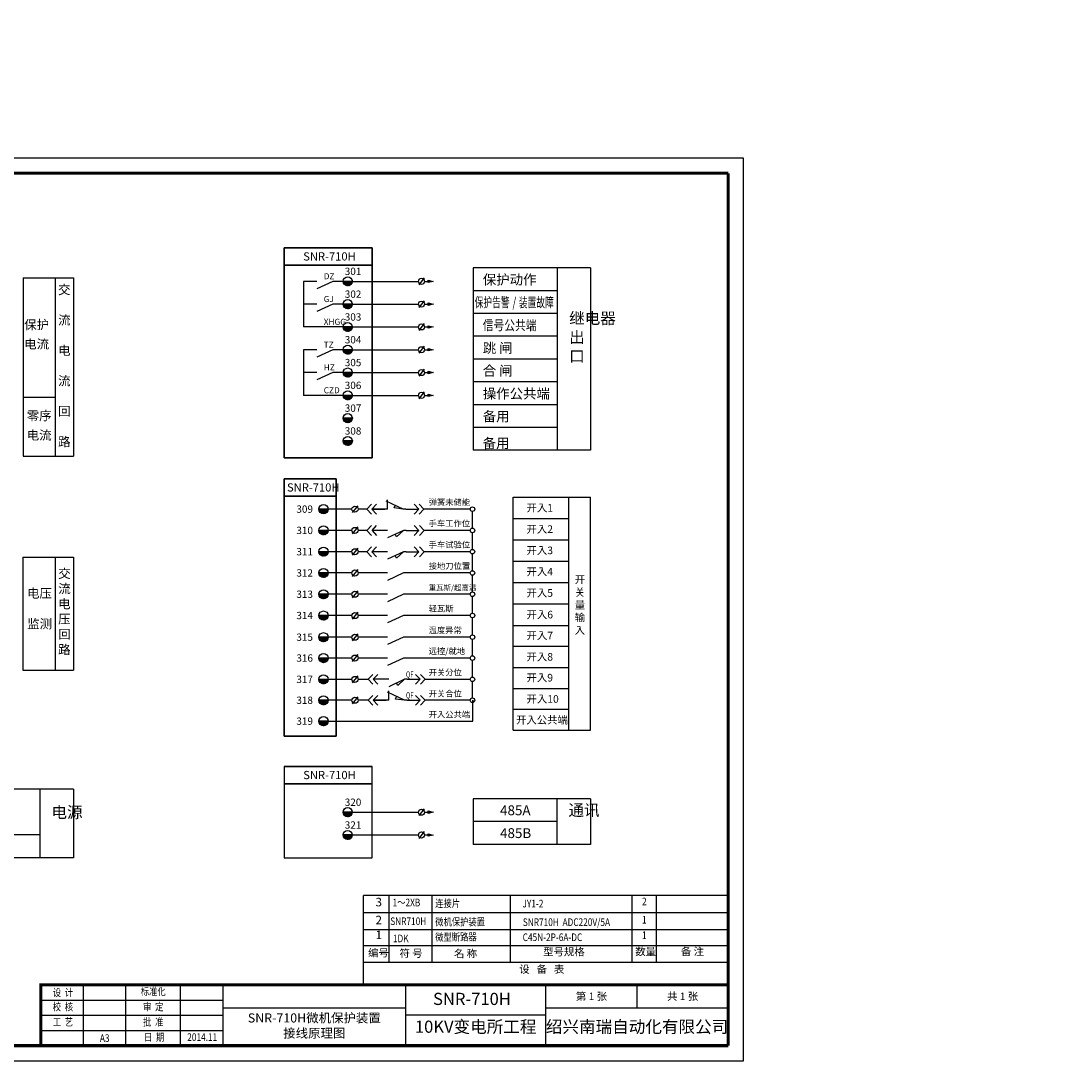
# Model space of a CAD drawing. Extents: x -1654 to 318, y -744 to 704.
# Drawn here: x -578 to -233, y -364 to -22 of the extents above; entities that cross this region are included whole.
import ezdxf
from ezdxf.enums import TextEntityAlignment as Align

# ---------------------------------------------------------------- set-up
doc = ezdxf.new("R2010")
doc.units = 0
doc.header["$MEASUREMENT"] = 0
doc.linetypes.add('DASHDOT', pattern=[2, 1.5, -0.25, 0, -0.25])
doc.linetypes.add('DASHED', pattern=[0.75, 0.5, -0.25])
doc.layers.get('0').update_dxf_attribs({"linetype": 'CONTINUOUS'})
doc.layers.add('1', color=7, linetype='DASHDOT')
doc.layers.add('6文字层', color=7, linetype='CONTINUOUS')
doc.styles.add('CCFS', font='TXT.SHX', dxfattribs={"width": 0.7, "bigfont": 'gbcbig.shx'})
doc.styles.add('STYLE2', font='txt', dxfattribs={"width": 0.8, "height": 2})
doc.styles.add('STYLE3', font='txt', dxfattribs={"width": 0.7})
doc.styles.add('样式_1', font='simhei.ttf', dxfattribs={"width": 0.8})

# ---------------------------------------------------------------- blocks, each defined once
blk = doc.blocks.new('jxdz')
h = blk.add_hatch()
h.set_pattern_fill('ANSI31', color=0, angle=90, style=0)
h.set_pattern_definition([(135, (-45.27049, -28.26861), (-0.08838835, -0.08838835), [])])
h.paths.add_polyline_path([(-1.5, 0.01, 0.414214), (0, -1.49), (0, 1.51, 0.414214)])
at = {"color": 0}
blk.add_line((0, -1.49), (0, 1.51), dxfattribs=at)
blk.add_circle((0, 0.01), 1.5, dxfattribs=at)

msp = doc.modelspace()

# ---------------------------------------------------------------- hatches: boundary and pattern name
at = {"linetype": 'ByBlock'}
h = msp.add_hatch(color=256, dxfattribs=at)
h.paths.add_polyline_path([(-442.62061, -107.85795), (-442.57504, -107.86954), (-444.26412, -108.27197), (-444.26412, -107.85795)])
h.paths.add_polyline_path([(-442.62061, -107.85795), (-444.26412, -107.85795), (-444.26412, -107.44027)])
h = msp.add_hatch(color=256, dxfattribs=at)
h.paths.add_polyline_path([(-442.62061, -115.35795), (-442.57504, -115.36954), (-444.26412, -115.77197), (-444.26412, -115.35795)])
h.paths.add_polyline_path([(-442.62061, -115.35795), (-444.26412, -115.35795), (-444.26412, -114.94027)])
h = msp.add_hatch(color=256, dxfattribs=at)
h.paths.add_polyline_path([(-442.62061, -122.85795), (-442.57504, -122.86954), (-444.26412, -123.27197), (-444.26412, -122.85795)])
h.paths.add_polyline_path([(-442.62061, -122.85795), (-444.26412, -122.85795), (-444.26412, -122.44027)])
h = msp.add_hatch(color=256, dxfattribs=at)
h.paths.add_polyline_path([(-442.62061, -130.35795), (-442.57504, -130.36954), (-444.26412, -130.77197), (-444.26412, -130.35795)])
h.paths.add_polyline_path([(-442.62061, -130.35795), (-444.26412, -130.35795), (-444.26412, -129.94027)])
h = msp.add_hatch(color=256, dxfattribs=at)
h.paths.add_polyline_path([(-442.62061, -137.85795), (-442.57504, -137.86954), (-444.26412, -138.27197), (-444.26412, -137.85795)])
h.paths.add_polyline_path([(-442.62061, -137.85795), (-444.26412, -137.85795), (-444.26412, -137.44027)])
h = msp.add_hatch(color=256, dxfattribs=at)
h.paths.add_polyline_path([(-442.62061, -145.35795), (-442.57504, -145.36954), (-444.26412, -145.77197), (-444.26412, -145.35795)])
h.paths.add_polyline_path([(-442.62061, -145.35795), (-444.26412, -145.35795), (-444.26412, -144.94027)])
h = msp.add_hatch(color=256, dxfattribs=at)
h.paths.add_polyline_path([(-442.62643, -282.49507), (-442.58086, -282.50665), (-444.26994, -282.90908), (-444.26994, -282.49507)])
h.paths.add_polyline_path([(-442.62643, -282.49507), (-444.26994, -282.49507), (-444.26994, -282.07738)])
h = msp.add_hatch(color=256, dxfattribs=at)
h.paths.add_polyline_path([(-442.62643, -289.99507), (-442.58086, -290.00665), (-444.26994, -290.40908), (-444.26994, -289.99507)])
h.paths.add_polyline_path([(-442.62643, -289.99507), (-444.26994, -289.99507), (-444.26994, -289.57738)])

# ---------------------------------------------------------------- linework, layer by layer
at = {"color": 7}
for p, q in [((-340.52196, -67.30508), (-760.52196, -67.30508)), ((-480.91465, -107.85998), (-485.27257, -107.85998)), ((-475.66465, -107.85998), (-480.91465, -110.30809)), ((-472.2313, -107.85998), (-475.66465, -107.85998)), ((-480.91465, -115.35998), (-485.27257, -115.35998)), ((-475.66465, -115.35998), (-480.91465, -117.80809)), ((-472.2313, -115.35998), (-475.66465, -115.35998)), ((-472.2313, -122.85998), (-485.27257, -122.85998)), ((-480.91465, -130.35998), (-485.27257, -130.35998)), ((-475.66465, -130.35998), (-480.91465, -132.80809)), ((-472.2313, -130.35998), (-475.66465, -130.35998)), ((-480.91465, -137.85998), (-485.27257, -137.85998)), ((-475.66465, -137.85998), (-480.91465, -140.30809)), ((-472.2313, -137.85998), (-475.66465, -137.85998)), ((-472.2313, -145.35998), (-485.27257, -145.35998)), ((-469.3606, -182.80471), (-477.22887, -182.80471)), ((-464.48609, -182.80471), (-467.3606, -182.80471)), ((-457.70053, -182.81041), (-462.79492, -182.81041)), ((-457.70053, -182.81041), (-458.57553, -182.81041)), ((-452.45053, -182.81041), (-458.13803, -180.15828)), ((-457.70053, -182.81041), (-457.70053, -179.73434)), ((-455.50182, -182.415), (-455.12935, -181.56125)), ((-452.45053, -182.81041), (-455.50182, -182.415)), ((-451.57553, -182.81041), (-452.45053, -182.81041)), ((-451.57553, -182.81041), (-447.35614, -182.81041)), ((-430.45143, -182.80471), (-445.66498, -182.80471)), ((-469.3606, -189.80441), (-477.22887, -189.80441)), ((-464.45651, -189.80441), (-467.3606, -189.80441)), ((-457.66296, -189.80718), (-462.75735, -189.80718)), ((-452.4447, -189.80441), (-457.6947, -192.25253)), ((-452.41296, -189.80718), (-454.67718, -191.89045)), ((-451.53796, -189.80718), (-452.41296, -189.80718)), ((-451.53796, -189.80718), (-447.31857, -189.80718)), ((-430.45143, -189.80441), (-445.62202, -189.80718)), ((-454.67718, -191.89045), (-455.09177, -191.05634)), ((-469.3606, -196.80441), (-477.22887, -196.80441)), ((-464.45131, -196.80441), (-467.3606, -196.80441)), ((-457.66659, -196.81101), (-462.76098, -196.81101)), ((-452.41659, -196.81101), (-457.66659, -199.25912)), ((-452.41659, -196.81101), (-454.68082, -198.89427)), ((-451.54159, -196.81101), (-452.41659, -196.81101)), ((-451.54159, -196.81101), (-447.32221, -196.81101)), ((-430.45143, -196.80441), (-445.63188, -196.80441)), ((-454.68082, -198.89427), (-455.09541, -198.06016)), ((-469.3606, -203.80441), (-477.22887, -203.80441)), ((-457.6947, -203.80441), (-467.3606, -203.80441)), ((-452.4447, -203.80441), (-457.6947, -206.25253)), ((-430.45143, -203.80441), (-452.4447, -203.80441)), ((-469.3606, -210.80441), (-477.22887, -210.80441)), ((-457.6947, -210.80441), (-467.3606, -210.80441)), ((-452.4447, -210.80441), (-457.6947, -213.25253)), ((-430.45143, -210.80441), (-452.4447, -210.80441)), ((-469.3606, -217.80441), (-477.22887, -217.80441)), ((-457.6947, -217.80441), (-467.3606, -217.80441)), ((-452.4447, -217.80441), (-457.6947, -220.25253)), ((-430.45143, -217.80441), (-452.4447, -217.80441)), ((-469.3606, -224.93006), (-477.22887, -224.93006)), ((-457.6947, -224.93006), (-467.3606, -224.93006)), ((-452.4447, -224.93006), (-457.6947, -227.37817)), ((-430.45143, -224.93006), (-452.4447, -224.93006)), ((-469.3606, -231.80441), (-477.22887, -231.80441)), ((-457.6947, -231.80441), (-467.3606, -231.80441)), ((-452.4447, -231.80441), (-457.6947, -234.25253)), ((-430.45143, -231.80441), (-452.4447, -231.80441)), ((-469.3606, -238.80441), (-477.22887, -238.80441)), ((-464.03051, -238.80441), (-467.3606, -238.80441)), ((-457.2572, -238.78574), (-462.35159, -238.78574)), ((-452.0072, -238.78574), (-457.2572, -241.23386)), ((-454.27142, -240.86901), (-454.68601, -240.0349)), ((-452.0072, -238.78574), (-454.27142, -240.86901)), ((-451.1322, -238.78574), (-452.0072, -238.78574)), ((-451.1322, -238.78574), (-446.91281, -238.78574)), ((-430.45143, -238.80441), (-445.21626, -238.80441)), ((-452.0072, -245.67877), (-457.6947, -243.02664)), ((-457.2572, -245.67877), (-457.2572, -242.60271)), ((-455.05849, -245.28337), (-454.68601, -244.42962)), ((-452.0072, -245.67877), (-455.05849, -245.28337)), ((-469.3606, -245.67877), (-477.22887, -245.67877)), ((-464.04814, -245.67877), (-467.3606, -245.67877)), ((-457.2572, -245.67877), (-462.35159, -245.67877)), ((-457.2572, -245.67877), (-458.1322, -245.67877)), ((-451.1322, -245.67877), (-452.0072, -245.67877)), ((-451.1322, -245.67877), (-446.91281, -245.67877)), ((-430.45143, -245.67877), (-445.21626, -245.67877))]:
    msp.add_line(p, q, dxfattribs=at)
for p, q in [((-340.52196, -364.30508), (-340.52196, -67.30508)), ((-390.85489, -255.52595), (-390.85051, -178.90328)), ((-464.49147, -182.81041), (-462.95821, -181.18601)), ((-464.49147, -182.81041), (-462.95821, -184.4348)), ((-462.79492, -182.81041), (-461.26166, -181.18601)), ((-462.79492, -182.81041), (-461.26166, -184.4348)), ((-447.35614, -182.81041), (-448.88941, -181.18601)), ((-447.35614, -182.81041), (-448.88941, -184.4348)), ((-445.65959, -182.81041), (-447.19286, -181.18601)), ((-445.65959, -182.81041), (-447.19286, -184.4348)), ((-464.4539, -189.80718), (-462.92063, -188.18279)), ((-464.4539, -189.80718), (-462.92063, -191.43158)), ((-462.75735, -189.80718), (-461.22408, -188.18279)), ((-462.75735, -189.80718), (-461.22408, -191.43158)), ((-447.31857, -189.80718), (-448.85183, -188.18279)), ((-447.31857, -189.80718), (-448.85183, -191.43158)), ((-445.62202, -189.80718), (-447.15528, -188.18279)), ((-445.62202, -189.80718), (-447.15528, -191.43158)), ((-464.45753, -196.81101), (-462.92427, -195.18662)), ((-464.45753, -196.81101), (-462.92427, -198.4354)), ((-462.76098, -196.81101), (-461.22772, -195.18662)), ((-462.76098, -196.81101), (-461.22772, -198.4354)), ((-447.32221, -196.81101), (-448.85547, -195.18662)), ((-447.32221, -196.81101), (-448.85547, -198.4354)), ((-445.62566, -196.81101), (-447.15892, -195.18662)), ((-445.62566, -196.81101), (-447.15892, -198.4354)), ((-577.73136, -198.56494), (-561.02902, -198.56494)), ((-464.04814, -238.78574), (-462.51487, -237.16135)), ((-462.35159, -238.78574), (-460.81832, -237.16135)), ((-446.91281, -238.78574), (-448.44607, -237.16135)), ((-445.21626, -238.78574), (-446.74952, -237.16135)), ((-464.04814, -238.78574), (-462.51487, -240.41013)), ((-462.35159, -238.78574), (-460.81832, -240.41013)), ((-446.91281, -238.78574), (-448.44607, -240.41013)), ((-445.21626, -238.78574), (-446.74952, -240.41013)), ((-464.04814, -245.67877), (-462.51487, -244.05438)), ((-462.35159, -245.67877), (-460.81832, -244.05438)), ((-446.91281, -245.67877), (-448.44607, -244.05438)), ((-445.21626, -245.67877), (-446.74952, -244.05438)), ((-464.04814, -245.67877), (-462.51487, -247.30316)), ((-462.35159, -245.67877), (-460.81832, -247.30316)), ((-446.91281, -245.67877), (-448.44607, -247.30316)), ((-445.21626, -245.67877), (-446.74952, -247.30316)), ((-465.52196, -339.30508), (-465.52196, -309.8958)), ((-451.74611, -339.30508), (-451.74611, -359.30508)), ((-511.74611, -346.82709), (-451.74611, -346.82709)), ((-405.52196, -349.30508), (-451.74611, -349.30508)), ((-525.52196, -359.30508), (-345.52196, -359.30508)), ((-525.52196, -359.30508), (-345.52196, -359.30508)), ((-525.52196, -359.30508), (-345.52196, -359.30508)), ((-760.52196, -364.30508), (-340.52196, -364.30508))]:
    msp.add_line(p, q)
at = {"color": 0, "lineweight": 30}
for p, q in [((-491.6488, -96.86355), (-491.6488, -165.95016)), ((-462.69606, -96.86355), (-491.6488, -96.86355)), ((-462.69606, -96.86355), (-462.69606, -165.95016)), ((-462.69606, -102.57862), (-491.6488, -102.57862)), ((-462.69606, -165.95016), (-491.6488, -165.95016)), ((-491.6488, -172.86158), (-491.6488, -257.43016)), ((-474.58653, -172.86158), (-491.6488, -172.86158)), ((-474.58653, -172.86158), (-474.58653, -257.43016)), ((-474.58653, -178.57665), (-491.6488, -178.57665)), ((-474.58653, -257.43016), (-491.6488, -257.43016)), ((-462.69606, -267.47796), (-491.6488, -267.47796)), ((-462.69606, -273.19303), (-491.6488, -273.19303))]:
    msp.add_line(p, q, dxfattribs=at)
at = {"color": 0}
for p, q in [((-577.57704, -106.65892), (-561.02902, -106.65892)), ((-577.57704, -106.65892), (-577.57704, -165.3172)), ((-566.946, -165.3172), (-566.946, -106.65892)), ((-561.02902, -106.65892), (-561.02902, -165.3172)), ((-445.56691, -106.72148), (-447.37576, -108.99847)), ((-485.27257, -107.85998), (-485.27257, -122.85998)), ((-469.22963, -107.85998), (-447.46226, -107.85998)), ((-445.47133, -107.85998), (-444.25369, -107.85998)), ((-469.22963, -115.35998), (-447.46226, -115.35998)), ((-445.56691, -114.22148), (-447.37576, -116.49847)), ((-445.47133, -115.35998), (-444.25369, -115.35998)), ((-469.22963, -122.85998), (-447.46226, -122.85998)), ((-445.56691, -121.72148), (-447.37576, -123.99847)), ((-445.47133, -122.85998), (-444.25369, -122.85998)), ((-485.27257, -130.35998), (-485.27257, -145.35998)), ((-469.22963, -130.35998), (-447.46226, -130.35998)), ((-445.56691, -129.22148), (-447.37576, -131.49847)), ((-445.47133, -130.35998), (-444.25369, -130.35998)), ((-469.22963, -137.85998), (-447.46226, -137.85998)), ((-445.56691, -136.72148), (-447.37576, -138.99847)), ((-445.47133, -137.85998), (-444.25369, -137.85998)), ((-445.56691, -144.22148), (-447.37576, -146.49847)), ((-577.57704, -145.95034), (-566.946, -145.95034)), ((-469.22963, -145.35998), (-447.46226, -145.35998)), ((-445.47133, -145.35998), (-444.25369, -145.35998)), ((-577.57704, -165.3172), (-561.02902, -165.3172)), ((-416.25992, -178.90288), (-390.85051, -178.90328)), ((-416.25992, -255.52595), (-416.25992, -178.90288)), ((-397.9372, -255.52595), (-397.9372, -178.90317)), ((-467.45618, -181.66621), (-469.26503, -183.9432)), ((-462.79492, -182.81041), (-458.57553, -182.81041)), ((-429.70148, -189.04522), (-429.70148, -183.54551)), ((-416.25992, -185.90288), (-397.9372, -185.90288)), ((-467.45618, -188.66592), (-469.26503, -190.94291)), ((-429.70148, -196.04522), (-429.70148, -190.54522)), ((-416.25992, -192.90288), (-397.9372, -192.90288)), ((-467.45618, -195.66592), (-469.26503, -197.94291)), ((-577.73136, -198.56494), (-577.73136, -235.79651)), ((-566.99909, -198.56494), (-566.99909, -235.79651)), ((-561.02902, -198.56494), (-561.02902, -235.79651)), ((-429.70148, -203.04522), (-429.70148, -197.54522)), ((-416.25992, -199.90288), (-397.9372, -199.90288)), ((-467.45618, -202.66592), (-469.26503, -204.94291)), ((-429.70148, -210.04522), (-429.70148, -204.54522)), ((-416.25992, -206.90288), (-397.9372, -206.90288)), ((-467.45618, -209.66592), (-469.26503, -211.94291)), ((-429.70148, -217.04522), (-429.70148, -211.54522)), ((-416.25992, -213.90288), (-397.9372, -213.90288)), ((-467.45618, -216.66592), (-469.26503, -218.94291)), ((-429.70148, -224.17086), (-429.70148, -218.54522)), ((-416.25992, -221.02852), (-397.9372, -221.02852)), ((-467.45618, -223.79156), (-469.26503, -226.06855)), ((-429.70148, -231.04522), (-429.70148, -225.67086)), ((-416.25992, -227.90288), (-397.9372, -227.90288)), ((-467.45618, -230.66592), (-469.26503, -232.94291)), ((-429.70148, -238.04522), (-429.70148, -232.54522)), ((-416.25992, -234.90288), (-397.9372, -234.90327)), ((-577.73136, -235.79651), (-561.02902, -235.79651)), ((-467.45618, -237.66592), (-469.26503, -239.94291)), ((-429.70148, -244.91958), (-429.70148, -239.54522)), ((-416.25992, -241.77724), (-397.9372, -241.77724)), ((-467.45618, -244.54027), (-469.26503, -246.81727)), ((-462.35159, -245.67877), (-458.1322, -245.67877)), ((-429.6109, -252.55327), (-429.6109, -245.66958)), ((-429.6109, -245.66958), (-429.6109, -246.41409)), ((-416.25992, -248.65159), (-397.9372, -248.65159)), ((-477.22887, -252.55327), (-429.6109, -252.55327)), ((-416.25992, -255.52595), (-390.85489, -255.52595)), ((-491.6488, -267.47796), (-491.6488, -297.46505)), ((-462.69606, -297.46505), (-462.69606, -267.47796)), ((-572.03037, -297.46505), (-572.03037, -274.96505)), ((-561.02902, -274.96505), (-561.02902, -297.46505)), ((-429.50835, -278.07526), (-429.50835, -293.07526)), ((-401.85769, -293.07526), (-401.85769, -278.07526)), ((-390.85633, -278.07526), (-390.85633, -293.07526)), ((-472.23711, -282.49709), (-447.46807, -282.49709)), ((-445.57273, -281.35859), (-447.38157, -283.63558)), ((-445.47715, -282.49709), (-444.25951, -282.49709)), ((-472.23711, -289.99709), (-447.46807, -289.99709)), ((-445.57273, -288.85859), (-447.38157, -291.13558)), ((-445.47715, -289.99709), (-444.25951, -289.99709)), ((-561.02902, -297.46505), (-572.03037, -297.46505)), ((-491.6488, -297.46505), (-462.69606, -297.46505)), ((-345.94194, -309.89488), (-465.52196, -309.8958)), ((-457.2669, -309.89574), (-457.26675, -331.89574)), ((-443.05794, -309.89563), (-443.05779, -331.89563)), ((-417.32654, -309.89543), (-417.32639, -331.89543)), ((-377.21025, -309.89512), (-377.2101, -331.89507)), ((-369.21025, -309.89506), (-369.2101, -331.89501)), ((-345.94194, -315.56381), (-465.52196, -315.56473)), ((-345.94194, -321.19844), (-465.52196, -321.19936)), ((-345.94194, -326.46794), (-465.52196, -326.46886)), ((-345.94194, -331.89488), (-465.52196, -331.8958))]:
    msp.add_line(p, q, dxfattribs=at)
at = {"linetype": 'ByBlock'}
for p, q in [((-444.26412, -107.44027), (-442.57504, -107.86954)), ((-444.26412, -108.27197), (-444.26412, -107.44027)), ((-442.57504, -107.86954), (-444.26412, -108.27197)), ((-444.26412, -114.94027), (-442.57504, -115.36954)), ((-444.26412, -115.77197), (-444.26412, -114.94027)), ((-442.57504, -115.36954), (-444.26412, -115.77197)), ((-444.26412, -122.44027), (-442.57504, -122.86954)), ((-444.26412, -123.27197), (-444.26412, -122.44027)), ((-442.57504, -122.86954), (-444.26412, -123.27197)), ((-444.26412, -129.94027), (-442.57504, -130.36954)), ((-444.26412, -130.77197), (-444.26412, -129.94027)), ((-442.57504, -130.36954), (-444.26412, -130.77197)), ((-444.26412, -137.44027), (-442.57504, -137.86954)), ((-444.26412, -138.27197), (-444.26412, -137.44027)), ((-442.57504, -137.86954), (-444.26412, -138.27197)), ((-444.26412, -144.94027), (-442.57504, -145.36954)), ((-444.26412, -145.77197), (-444.26412, -144.94027)), ((-442.57504, -145.36954), (-444.26412, -145.77197)), ((-444.26994, -282.07738), (-442.58086, -282.50665)), ((-444.26994, -282.90908), (-444.26994, -282.07738)), ((-442.58086, -282.50665), (-444.26994, -282.90908)), ((-444.26994, -289.57738), (-442.58086, -290.00665)), ((-444.26994, -290.40908), (-444.26994, -289.57738)), ((-442.58086, -290.00665), (-444.26994, -290.40908))]:
    msp.add_line(p, q, dxfattribs=at)
at = {"const_width": 1}
for points in [[(-345.52196, -72.30508), (-735.52196, -72.30508)], [(-345.52196, -359.30508), (-345.52196, -72.30508)], [(-760.52196, -359.30508), (-345.52196, -359.30508)]]:
    msp.add_lwpolyline(points, dxfattribs=at)
at = {"color": 0}
for centre, radius in [((-446.47133, -107.85998), 1), ((-446.47133, -115.35998), 1), ((-446.47133, -122.85998), 1), ((-446.47133, -130.35998), 1), ((-446.47133, -137.85998), 1), ((-446.47133, -145.35998), 1), ((-468.3606, -182.80471), 1), ((-429.70148, -182.79551), 0.75), ((-468.3606, -189.80441), 1), ((-429.70148, -189.79522), 0.75), ((-468.3606, -196.80441), 1), ((-429.70148, -196.79522), 0.75), ((-468.3606, -203.80441), 1), ((-429.70148, -203.79522), 0.75), ((-468.3606, -210.80441), 1), ((-429.70148, -210.79522), 0.75), ((-468.3606, -217.80441), 1), ((-429.70148, -217.79522), 0.75), ((-468.3606, -224.93006), 1), ((-429.70148, -224.92086), 0.75), ((-468.3606, -231.80441), 1), ((-429.70148, -231.79522), 0.75), ((-468.3606, -238.80441), 1), ((-429.70148, -238.79522), 0.75), ((-468.3606, -245.67877), 1), ((-429.70148, -245.66958), 0.75), ((-446.47715, -282.49709), 1), ((-446.47715, -289.99709), 1)]:
    msp.add_circle(centre, radius, dxfattribs=at)
at = {"color": 7}
for p in [(-469.22963, -107.85998), (-469.22963, -115.35998), (-469.22963, -122.85998), (-469.22963, -130.35998), (-469.22963, -137.85998), (-469.22963, -145.35998), (-469.22963, -152.85998), (-469.22963, -160.35998), (-469.23545, -282.49709), (-469.23545, -289.99709)]:
    msp.add_point(p, dxfattribs=at)
at = {"layer": '1', "linetype": 'ByBlock'}
for p, q in [((-557.74611, -359.30508), (-557.74611, -339.30508)), ((-543.74611, -359.30508), (-543.74611, -339.30508)), ((-525.74611, -359.30508), (-525.74611, -339.30508)), ((-511.74611, -359.30508), (-511.74611, -339.30508)), ((-405.52196, -359.30508), (-405.52196, -339.30508)), ((-375.52196, -346.82709), (-375.52196, -339.30508)), ((-571.74611, -344.30508), (-511.74611, -344.30508)), ((-405.52196, -346.82709), (-345.52196, -346.82709))]:
    msp.add_line(p, q, dxfattribs=at)
at = {"layer": '1', "color": 0, "linetype": 'ByBlock'}
for p, q in [((-571.74611, -349.30508), (-511.74611, -349.30508)), ((-571.74611, -354.30508), (-511.74611, -354.30508))]:
    msp.add_line(p, q, dxfattribs=at)
at = {"layer": '1', "linetype": 'ByBlock', "const_width": 1}
msp.add_lwpolyline([(-345.52196, -339.30508), (-571.74611, -339.30508), (-571.74611, -359.30508)], dxfattribs=at)
at = {"layer": '6文字层'}
for p, q in [((-429.50254, -103.43815), (-429.50254, -163.43815)), ((-390.85051, -103.43815), (-429.50254, -103.43815)), ((-401.85187, -103.43815), (-401.85187, -163.43815)), ((-390.85051, -103.43815), (-390.85051, -163.43815)), ((-401.85187, -110.93815), (-429.50254, -110.93815)), ((-401.85187, -110.93815), (-429.50254, -110.93815)), ((-401.85187, -118.43815), (-429.50254, -118.43815)), ((-401.85187, -125.93815), (-429.50254, -125.93815)), ((-401.85187, -133.43815), (-429.50254, -133.43815)), ((-401.85187, -133.43815), (-429.50254, -133.43815)), ((-401.85187, -140.93815), (-429.50254, -140.93815)), ((-401.85187, -148.43815), (-429.50254, -148.43815)), ((-401.85187, -155.93815), (-429.50254, -155.93815)), ((-390.85051, -163.43815), (-429.50254, -163.43815)), ((-561.02902, -274.96505), (-599.68104, -274.96505)), ((-390.85633, -278.07526), (-429.50835, -278.07526)), ((-401.85769, -285.57526), (-429.50835, -285.57526)), ((-572.03037, -289.96505), (-599.68104, -289.96505)), ((-390.85633, -293.07526), (-429.50835, -293.07526)), ((-572.03037, -297.46505), (-599.68104, -297.46505))]:
    msp.add_line(p, q, dxfattribs=at)

# ---------------------------------------------------------------- block references
at = {"color": 0, "rotation": 90}
for p in [(-470.72139, -107.85998), (-470.72139, -115.35998), (-470.72139, -122.85998), (-470.72139, -130.35998), (-470.72139, -137.85998), (-470.72139, -145.35998), (-470.72139, -152.85998), (-470.72139, -160.35998), (-478.72063, -182.80482), (-478.72063, -189.80453), (-478.72063, -196.80453), (-478.72063, -203.80453), (-478.72063, -210.80453), (-478.72063, -217.80453), (-478.72063, -224.93018), (-478.72063, -231.80453), (-478.72063, -238.80453), (-478.72063, -245.67889), (-478.72063, -252.55325), (-470.7272, -282.49709), (-470.7272, -289.99709)]:
    msp.add_blockref('jxdz', p, dxfattribs=at)

# ---------------------------------------------------------------- texts
at = {"color": 0}
for s, height, p in [('SNR-710H', 2.7, (-485.39979, -101.00742)), ('301', 2.4, (-471.71736, -105.77343)), ('302', 2.4, (-471.71736, -113.27343)), ('303', 2.4, (-471.71736, -120.77343)), ('304', 2.4, (-471.71736, -128.27343)), ('305', 2.4, (-471.71736, -135.77343)), ('306', 2.4, (-471.71736, -143.27343)), ('307', 2.4, (-471.71736, -150.77343)), ('308', 2.4, (-471.71736, -158.27343)), ('SNR-710H', 2.7, (-490.73144, -177.00545)), ('弹簧未储能', 2, (-444.1045, -181.49318)), ('309', 2.4, (-487.64691, -183.99352)), ('手车工作位', 2, (-444.1045, -188.49288)), ('310', 2.4, (-487.64691, -190.99323)), ('手车试验位', 2, (-444.1045, -195.49288)), ('311', 2.4, (-487.64691, -197.99323)), ('接地刀位置', 2, (-444.1045, -202.49288)), ('312', 2.4, (-487.64691, -204.99323)), ('313', 2.4, (-487.64691, -211.99323)), ('重瓦斯/超高温', 1.8, (-444.1045, -209.49288)), ('轻瓦斯', 2, (-444.1045, -216.49288)), ('314', 2.4, (-487.64691, -218.99323)), ('315', 2.4, (-487.64691, -226.11887)), ('温度异常', 2, (-444.1045, -223.61853)), ('316', 2.4, (-487.64691, -232.99323)), ('远控/就地', 2, (-444.1045, -230.49288)), ('317', 2.4, (-487.64691, -239.99323)), ('开关分位', 2, (-444.1045, -237.48355)), ('318', 2.4, (-487.64691, -246.86758)), ('开关合位', 2, (-444.1045, -244.47421)), ('319', 2.4, (-487.64691, -253.74194)), ('开入公共端', 2, (-444.1045, -251.34857)), ('SNR-710H', 2.7, (-485.39979, -271.62183)), ('320', 2.4, (-471.72317, -280.41055)), ('321', 2.4, (-471.72317, -287.91055))]:
    msp.add_text(s, height=height, dxfattribs=at).set_placement(p)
for s, p in [('保护', (-573.13971, -122.49463)), ('电流', (-573.13971, -128.88822)), ('零序', (-572.31014, -152.44773)), ('电流', (-572.31014, -158.84132)), ('电压', (-572.20302, -210.85723)), ('监测', (-572.15389, -220.90804))]:
    msp.add_text(s, height=3).set_placement(p, align=Align.MIDDLE)
for s, p in [('开入1', (-411.89044, -183.61881)), ('开入2', (-411.89044, -190.61881)), ('开入3', (-411.89044, -197.61881)), ('开入4', (-411.89044, -204.61881)), ('开入5', (-411.89044, -211.61881)), ('开入6', (-411.89044, -218.74446)), ('开入7', (-411.89044, -225.61881)), ('开入8', (-411.89044, -232.61881)), ('开入9', (-411.89044, -239.49317)), ('开入10', (-411.89044, -246.49317)), ('开入公共端', (-415.3441, -253.3814))]:
    msp.add_text(s, height=2.5).set_placement(p)
at = {"linetype": 'Continuous', "lineweight": 40, "width": 0.7}
for p in [(-451.5699, -238.18584), (-451.5699, -245.07886)]:
    msp.add_text('QF', height=2, dxfattribs=at).set_placement(p)
at = {"color": 0}
for s, height, p in [('3', 2.8, (-460.52839, -312.42781)), ('2', 2.8, (-460.52838, -318.32781)), ('1', 2.8, (-460.52838, -323.22781)), ('编号', 2.5, (-460.63723, -329.06554)), ('符 号', 2.5, (-449.89892, -329.20852)), ('名 称', 2.5, (-431.98625, -329.3157)), ('型号规格', 2.5, (-399.58357, -328.71372)), ('数量', 2.5, (-372.69514, -328.6362)), ('备 注', 2.5, (-357.28516, -328.62305)), ('设   备   表', 2.5, (-406.86439, -334.45325))]:
    msp.add_text(s, height=height, dxfattribs=at).set_placement(p, align=Align.MIDDLE)
at = {"color": 0, "width": 0.8}
for s, p in [('1～2XB', (-451.4164, -312.52712)), ('2', (-373.13089, -312.20088)), ('SNR710H', (-450.81785, -318.6909)), ('1', (-373.13085, -318.2235)), ('1DK', (-453.29513, -324.35185)), ('1', (-373.13097, -323.29675))]:
    msp.add_text(s, height=2.5, dxfattribs=at).set_placement(p, align=Align.MIDDLE)
for s, p in [('连接片', (-441.96059, -311.23794)), ('JY1-2', (-413.22805, -311.31437, 0.9801)), ('微机保护装置', (-441.96062, -317.31455)), ('SNR710H  ADC220V/5A', (-413.11799, -317.42241)), ('C45N-2P-6A-DC', (-413.15825, -322.38405))]:
    msp.add_text(s, height=2.5, dxfattribs=at).set_placement(p, align=Align.TOP_LEFT)
msp.add_text('微型断路器', height=2.5, rotation=0.8, dxfattribs=at).set_placement((-441.96063, -322.38405), align=Align.TOP_LEFT)
at = {"color": 0, "style": 'STYLE2'}
msp.add_text('SNR-710H', height=4, dxfattribs=at).set_placement((-429.86101, -344.43521), align=Align.MIDDLE)
at = {"color": 0, "style": 'STYLE2', "width": 0.8}
msp.add_text('A3', height=2.5, dxfattribs=at).set_placement((-550.73746, -356.81488), align=Align.MIDDLE_CENTER)
msp.add_text('2014.11', height=2.5, dxfattribs=at).set_placement((-518.64458, -357.74928), align=Align.CENTER)
at = {"color": 0, "linetype": 'Continuous', "insert": (-339.93407, -22.21427), "char_height": 2, "attachment_point": 4}
msp.add_mtext('\\A1;', dxfattribs=at)
at = {"color": 0, "char_height": 2, "width": 6.8344, "attachment_point": 1, "style": 'STYLE2'}
for s, insert in [('DZ', (-478.64695, -105.18098)), ('GJ', (-478.64695, -112.68098)), ('XHGG', (-478.64695, -120.18098)), ('TZ', (-478.64695, -127.68098)), ('HZ', (-478.64695, -135.18098)), ('CZD', (-478.64695, -142.68098))]:
    msp.add_mtext(s, dxfattribs=dict(at, insert=insert))
for s, insert, char_height, width, attachment_point, style in [('交\\P\\P流\\P\\P电\\P\\P流\\P\\P回\\P\\P路', (-564.03424, -135.98806), 3, 3.552713678800501e-15, 5, 'STYLE2'), ('{\\fSimHei|b0|i0|c134|p49;\\P\\fNSimSun|b0|i0|c134|p49;继电器\\P出\\P口}', (-397.86537, -111.85901), 3.75, 3.5544603, 1, 'STYLE3'), ('开\\P关\\P量\\P输\\P入', (-394.32842, -214.5973), 2.5, 7.0869962, 5, 'STYLE2'), ('{\\fNSimSun|b0|i0|c134|p49;通讯}', (-398.07241, -279.95414), 3.75, 3.5544603, 1, 'STYLE3'), ('{\\fNSimSun|b0|i0|c134|p49;电源}', (-568.24509, -280.6383), 3.75, 3.5544603, 1, 'STYLE3')]:
    msp.add_mtext(s, dxfattribs=dict(insert=insert, char_height=char_height, width=width, attachment_point=attachment_point, style=style))
at = {"insert": (-563.99445, -216.84742), "char_height": 3, "attachment_point": 5, "style": 'STYLE2'}
msp.add_mtext('交\\P流\\P电\\P压\\P回\\P路', dxfattribs=at)
at = {"color": 0, "linetype": 'Continuous', "rotation": 270}
for insert, char_height, attachment_point in [((-268.8947, -278.57504), 2, 4), ((-242.34772, -338.85617), 2, 4), ((-232.69329, -364.34335), 3, 6)]:
    msp.add_mtext('\\A1;', dxfattribs=dict(at, insert=insert, char_height=char_height, attachment_point=attachment_point))
at = {"linetype": 'DASHED', "insert": (-481.74611, -353.06609), "char_height": 3, "width": 60, "attachment_point": 5}
msp.add_mtext('SNR-710H微机保护装置\\P接线原理图', dxfattribs=at)
at = {"color": 7, "style": 'CCFS', "flags": 3}
for p in [(-469.22963, -107.85998), (-469.22963, -115.35998), (-469.22963, -122.85998), (-469.22963, -130.35998), (-469.22963, -137.85998), (-469.22963, -145.35998), (-469.22963, -152.85998), (-469.22963, -160.35998), (-469.23545, -282.49709), (-469.23545, -289.99709)]:
    msp.add_attdef('A0', p, 'A0', height=0.001, dxfattribs=at)
at = {"layer": '1', "color": 0, "linetype": 'ByBlock', "style": 'STYLE2', "width": 0.8}
for s, p in [('设  计', (-564.49068, -341.81488)), ('日  期', (-534.46726, -356.51337))]:
    msp.add_text(s, height=2.5, dxfattribs=at).set_placement(p, align=Align.MIDDLE_CENTER)
for s, p in [('标准化', (-534.74962, -341.81488)), ('校  核', (-564.49068, -346.81488)), ('审  定', (-534.74962, -346.81488)), ('工  艺', (-564.49068, -351.81488)), ('批  准', (-534.74962, -351.81488))]:
    msp.add_text(s, height=2.5, dxfattribs=at).set_placement(p, align=Align.MIDDLE)
at = {"layer": '1', "color": 0, "linetype": 'ByBlock'}
for s, height, p in [('第 1 张', 2.5, (-390.52196, -343.06609)), ('共 1 张', 2.5, (-360.52196, -343.06609)), ('10KV变电所工程', 4, (-428.63403, -353.06609)), ('绍兴南瑞自动化有限公司', 4, (-375.52196, -353.06609))]:
    msp.add_text(s, height=height, dxfattribs=at).set_placement(p, align=Align.MIDDLE_CENTER)
at = {"layer": '6文字层', "style": '样式_1'}
for s, p in [('保护动作', (-426.29816, -108.90425)), ('跳 闸', (-426.29816, -131.40425)), ('合 闸', (-426.29816, -138.90425)), ('操作公共端', (-426.29816, -146.40425)), ('备用', (-426.29816, -153.90425)), ('备用', (-426.32643, -162.71935)), ('485A', (-420.61051, -283.50053)), ('485B', (-420.61051, -291.00053))]:
    msp.add_text(s, height=3.24, dxfattribs=at).set_placement(p)
for s, width, p in [('保护告警', 0.65, (-428.97296, -116.36094)), ('/', 0.7, (-416.50665, -116.36094)), ('装置故障', 0.65, (-414.42354, -116.40425)), ('信号公共端', 0.8, (-426.29816, -123.90425))]:
    msp.add_text(s, height=3.24, dxfattribs=dict(at, width=width)).set_placement(p)

doc.saveas('drawing.dxf')
